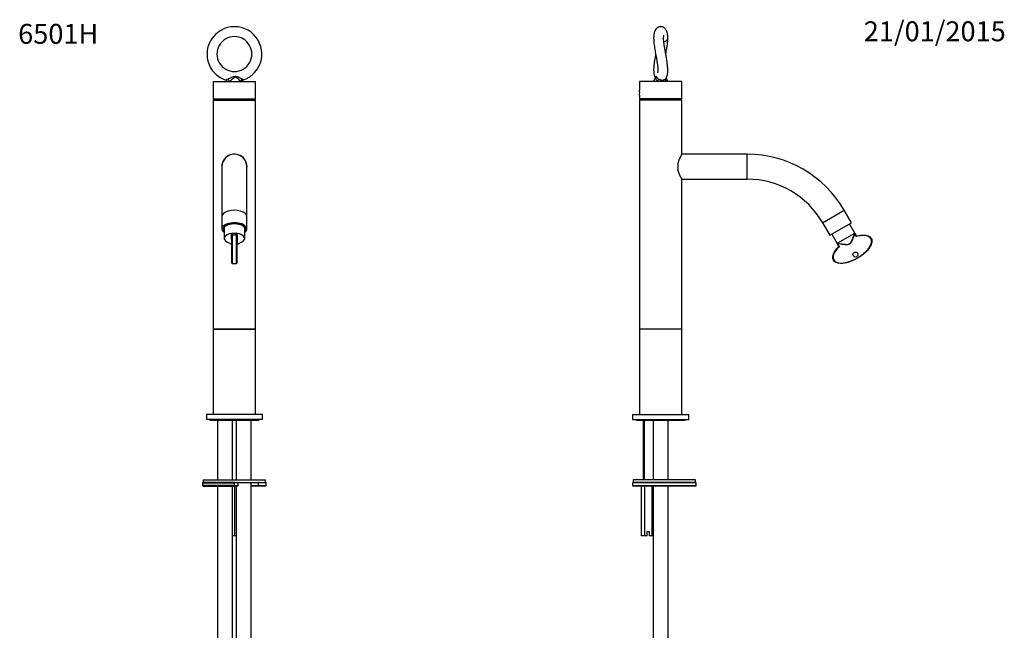
# Model space of a CAD drawing. Units: millimetres. Extents: x 7 to 205, y 44 to 289.
# Drawn here: x 7 to 205, y 167 to 289 of the extents above; entities that cross this region are included whole.
import ezdxf
from ezdxf.enums import TextEntityAlignment as Align

# ---------------------------------------------------------------- set-up
doc = ezdxf.new("R2010")
doc.units = ezdxf.units.MM
for name, color, linetype in [('24690', 7, 'Continuous'), ('25357', 7, 'Continuous'), ('33072', 7, 'Continuous'), ('48955', 7, 'Continuous'), ('48956', 7, 'Continuous'), ('48960', 7, 'Continuous'), ('48964', 7, 'Continuous'), ('48968', 7, 'Continuous'), ('48976', 7, 'Continuous'), ('51213', 7, 'Continuous'), ('51220', 7, 'Continuous'), ('7687', 7, 'Continuous'), ('7943', 7, 'Continuous'), ('849', 7, 'Continuous'), ('Défaut', 7, 'Continuous')]:
    doc.layers.add(name, color=color, linetype=linetype)
doc.styles.add('SEACAD_ArialB', font='ARIALBD.TTF')
doc.styles.add('SEACAD_Solid_Edge_ISOB', font='seisobd.ttf')

# ---------------------------------------------------------------- blocks, each defined once
blk = doc.blocks.new('SEANNOT_GROUP')
at = {"layer": 'Défaut', "color": 7, "linetype": 'Continuous', "style": 'SEACAD_Solid_Edge_ISOB'}
blk.add_text('21/01/2015', height=4, dxfattribs=at).set_placement((176.54, 289.1), align=Align.TOP_LEFT)
blk = doc.blocks.new('SEANNOT_GROUP1')
at = {"layer": 'Défaut', "color": 7, "linetype": 'Continuous', "style": 'SEACAD_ArialB'}
blk.add_text('6501H', height=4, dxfattribs=at).set_placement((6.8, 288.59), align=Align.TOP_LEFT)
blk = doc.blocks.new('SE')
at = {"layer": '24690', "color": 7, "linetype": 'Continuous'}
for p, q in [((174.77, 246.56), (173.69, 248.44)), ((170.11, 246.38), (171.2, 244.49)), ((174.71, 246.52), (171.27, 244.53)), ((174.69, 246.46), (174.71, 246.52)), ((174.69, 246.46), (174.76, 246.44)), ((174.71, 246.52), (174.77, 246.55)), ((175.07, 245.89), (174.76, 246.44)), ((174.77, 246.56), (175.11, 245.98)), ((171.54, 243.91), (171.2, 244.49)), ((171.21, 244.5), (171.27, 244.53)), ((171.27, 244.53), (171.32, 244.52)), ((171.32, 244.52), (171.31, 244.45)), ((171.31, 244.45), (171.63, 243.9))]:
    blk.add_line(p, q, dxfattribs=at)
blk.add_circle((174.86, 242.28), 0.5, dxfattribs=at)
for centre, radius, start, end in [((175.23, 246.44), 0.476, 166.6191, 180.4897), ((195.88, 237.5), 22.44, 157.7977, 158.0405), ((171.07, 244.04), 0.476, 59.5103, 73.3809), ((168.49, 221.68), 22.44, 81.9595, 82.2023)]:
    blk.add_arc(centre, radius, start, end, dxfattribs=at)
for points, knots in [([(175.11, 245.98), (175.45, 246.07), (175.79, 246.14), (176.49, 246.2), (176.85, 246.19), (177.35, 246.06), (177.52, 246), (177.82, 245.81), (177.95, 245.68), (178.13, 245.38), (178.17, 245.2), (178.19, 244.85), (178.16, 244.67), (178.02, 244.17), (177.85, 243.85), (177.45, 243.28), (177.22, 243.01), (176.47, 242.28), (175.91, 241.87), (174.7, 241.17), (174.06, 240.89), (173.06, 240.61), (172.72, 240.54), (172.02, 240.48), (171.67, 240.48), (171.15, 240.61), (170.98, 240.68), (170.69, 240.87), (170.55, 240.99), (170.38, 241.3), (170.33, 241.48), (170.31, 241.83), (170.34, 242.01), (170.48, 242.52), (170.65, 242.83), (171.05, 243.4), (171.29, 243.67), (171.54, 243.91)], [0, 0, 0, 0, 0.0625, 0.0625, 0.125, 0.125, 0.15625, 0.15625, 0.1875, 0.1875, 0.21875, 0.21875, 0.25, 0.25, 0.3125, 0.3125, 0.375, 0.375, 0.5, 0.5, 0.625, 0.625, 0.6875, 0.6875, 0.75, 0.75, 0.78125, 0.78125, 0.8125, 0.8125, 0.84375, 0.84375, 0.875, 0.875, 0.9375, 0.9375, 1, 1, 1, 1]), ([(171.63, 243.9), (171.38, 243.66), (171.15, 243.4), (170.75, 242.84), (170.57, 242.54), (170.42, 242.04), (170.39, 241.87), (170.4, 241.52), (170.44, 241.35), (170.61, 241.04), (170.74, 240.92), (171.03, 240.74), (171.2, 240.68), (171.7, 240.56), (172.05, 240.55), (172.73, 240.62), (173.07, 240.69), (174.05, 240.97), (174.67, 241.24), (175.86, 241.93), (176.41, 242.33), (177.15, 243.05), (177.38, 243.31), (177.77, 243.87), (177.94, 244.17), (178.09, 244.67), (178.11, 244.84), (178.1, 245.19), (178.05, 245.36), (177.78, 245.81), (177.44, 245.97), (176.78, 246.12), (176.43, 246.12), (175.74, 246.05), (175.4, 245.98), (175.07, 245.89)], [0, 0, 0, 0, 0.0625, 0.0625, 0.125, 0.125, 0.15625, 0.15625, 0.1875, 0.1875, 0.21875, 0.21875, 0.25, 0.25, 0.3125, 0.3125, 0.375, 0.375, 0.5, 0.5, 0.625, 0.625, 0.6875, 0.6875, 0.75, 0.75, 0.78125, 0.78125, 0.8125, 0.8125, 0.875, 0.875, 0.9375, 0.9375, 1, 1, 1, 1]), ([(174.76, 246.44), (174.61, 246.07), (174.47, 245.7), (174.23, 245.16), (174.15, 244.98), (173.96, 244.64), (173.84, 244.47), (173.5, 244.26), (173.29, 244.24), (172.89, 244.24), (172.7, 244.26), (172.1, 244.33), (171.71, 244.39), (171.31, 244.45)], [0, 0, 0, 0, 0.25, 0.25, 0.375, 0.375, 0.5, 0.5, 0.625, 0.625, 0.75, 0.75, 1, 1, 1, 1]), ([(171.32, 244.52), (171.52, 244.49), (171.71, 244.46), (172.1, 244.41), (172.29, 244.38), (172.58, 244.35), (172.68, 244.34), (172.88, 244.32), (172.97, 244.31), (173.17, 244.31), (173.27, 244.31), (173.41, 244.33), (173.46, 244.34), (173.55, 244.37), (173.6, 244.39), (173.68, 244.44), (173.72, 244.47), (173.79, 244.54), (173.82, 244.57), (173.91, 244.69), (173.96, 244.78), (174.05, 244.95), (174.09, 245.03), (174.18, 245.21), (174.22, 245.3), (174.33, 245.56), (174.4, 245.74), (174.55, 246.1), (174.62, 246.28), (174.69, 246.46)], [0, 0, 0, 0, 0.125, 0.125, 0.25, 0.25, 0.3125, 0.3125, 0.375, 0.375, 0.4375, 0.4375, 0.46875, 0.46875, 0.5, 0.5, 0.53125, 0.53125, 0.5625, 0.5625, 0.625, 0.625, 0.6875, 0.6875, 0.75, 0.75, 0.875, 0.875, 1, 1, 1, 1])]:
    blk.add_open_spline(points, degree=3, knots=knots, dxfattribs=at)
blk.add_open_spline([(171.54, 243.91), (171.37, 243.75), (171.21, 243.58), (171.06, 243.4)], degree=3, dxfattribs=at)
at = {"layer": '25357', "color": 7, "linetype": 'Continuous'}
for p, q in [((134.28, 209.03), (134.28, 197.03)), ((137.28, 197.03), (137.28, 209.03)), ((134.28, 195.78), (134.28, 104.03)), ((137.28, 104.03), (137.28, 195.78))]:
    blk.add_line(p, q, dxfattribs=at)
at = {"layer": '33072', "color": 7, "linetype": 'Continuous'}
blk.add_line((130.96, 209.03), (140.59, 209.03), dxfattribs=at)
for centre, start, end in [((130.96, 209.34), 216.8699, 270), ((140.59, 209.34), 270, 323.1301)]:
    blk.add_arc(centre, 0.313, start, end, dxfattribs=at)
at = {"layer": '48955', "color": 7, "linetype": 'Continuous'}
for p, q in [((140.03, 277.03), (131.53, 277.03)), ((131.53, 277.03), (131.53, 275.31)), ((140.03, 273.53), (140.03, 277.03)), ((131.53, 274.26), (131.53, 273.53)), ((140.03, 273.53), (131.53, 273.53))]:
    blk.add_line(p, q, dxfattribs=at)
blk.add_arc((127.31, 274.78), 4.25, 352.9062, 7.0938, dxfattribs=at)
at = {"layer": '48956', "color": 7, "linetype": 'Continuous'}
for p, q in [((134.72, 277.86), (134.34, 277.03)), ((137.21, 277.03), (136.89, 277.74))]:
    blk.add_line(p, q, dxfattribs=at)
blk.add_arc((134.08, 279.14), 3.13, 330.5204, 3.8938, dxfattribs=at)
for centre, major_axis, ratio, start_param, end_param in [((136.2, 285.71), (1, 0), 0.707107, 4.917501, 6.283185), ((136.2, 285.71), (1, 0), 0.707107, 0, 0.000299), ((134.96, 277.24), (-0.286, -0.41), 0.563801, 1.452709, 2.76794), ((137.16, 277.24), (-0.362, 0.345), 0.773582, 0.086283, 1.376028)]:
    blk.add_ellipse(centre, major_axis=major_axis, ratio=ratio, start_param=start_param, end_param=end_param, dxfattribs=at)
for points, knots in [([(137.2, 285.71), (137.2, 285.89), (137.19, 286.17), (137.15, 286.54), (137.09, 286.8), (137.03, 287), (136.97, 287.17), (136.89, 287.34), (136.78, 287.52), (136.63, 287.69), (136.46, 287.83), (136.28, 287.93), (136.09, 288), (135.91, 288.03), (135.75, 288.04), (135.58, 288.02), (135.4, 287.97), (135.18, 287.87), (134.97, 287.72), (134.76, 287.47), (134.59, 287.17), (134.48, 286.83), (134.42, 286.52), (134.38, 286.25), (134.37, 285.98), (134.36, 285.64), (134.38, 285.21), (134.42, 284.68), (134.5, 284.09), (134.59, 283.5), (134.7, 282.92), (134.81, 282.34), (134.9, 281.84), (134.98, 281.42), (135.04, 281.04), (135.09, 280.66), (135.14, 280.29), (135.18, 279.95), (135.2, 279.63), (135.2, 279.45), (135.2, 279.35)], [0, 0, 0, 0, 0.039647, 0.07337, 0.100902, 0.122131, 0.138818, 0.156555, 0.17587, 0.196792, 0.217638, 0.236042, 0.251909, 0.266647, 0.279179, 0.293078, 0.308553, 0.323628, 0.351276, 0.378825, 0.417431, 0.454253, 0.485115, 0.506129, 0.530669, 0.559122, 0.591114, 0.633622, 0.674262, 0.713144, 0.750912, 0.787787, 0.824166, 0.845498, 0.870491, 0.899, 0.922648, 0.948186, 0.975608, 1, 1, 1, 1]), ([(137.2, 279.36), (137.2, 279.49), (137.2, 279.74), (137.16, 280.18), (137.11, 280.67), (137.04, 281.2), (136.95, 281.73), (136.87, 282.18), (136.8, 282.58), (136.73, 282.96), (136.66, 283.33), (136.59, 283.71), (136.53, 284.09), (136.47, 284.46), (136.42, 284.83), (136.38, 285.17), (136.37, 285.49), (136.36, 285.76), (136.37, 285.96), (136.38, 286.12), (136.4, 286.24), (136.41, 286.3), (136.42, 286.32), (136.41, 286.32)], [0, 0, 0, 0, 0.0355712, 0.0742271, 0.1094194, 0.1558085, 0.1946195, 0.2261487, 0.2530051, 0.2800883, 0.3074569, 0.335083, 0.3630514, 0.3916482, 0.4208797, 0.4506454, 0.4810825, 0.5097492, 0.534858, 0.5564495, 0.5774613, 0.6038091, 0.6318563, 0.6318563, 0.6318563, 0.6318563]), ([(136.81, 282.53), (136.82, 282.6), (136.87, 282.87), (136.95, 283.31), (137.02, 283.77), (137.07, 284.1), (137.1, 284.35), (137.14, 284.62), (137.17, 284.95), (137.2, 285.33), (137.2, 285.57), (137.2, 285.71)], [0.7504814, 0.7504814, 0.7504814, 0.7504814, 0.7652496, 0.8078243, 0.8471735, 0.8655671, 0.8832236, 0.9043068, 0.9307278, 0.9625939, 1, 1, 1, 1]), ([(134.77, 282.53), (134.76, 282.45), (134.71, 282.21), (134.63, 281.77), (134.53, 281.2), (134.45, 280.6), (134.39, 280.1), (134.37, 279.7), (134.36, 279.4), (134.37, 279.11), (134.38, 278.84), (134.42, 278.57), (134.46, 278.31), (134.54, 278.05), (134.61, 277.86), (134.67, 277.76)], [0.3647488, 0.3647488, 0.3647488, 0.3647488, 0.3905973, 0.4385704, 0.5039267, 0.5708905, 0.6362353, 0.6797132, 0.718122, 0.7532513, 0.7965197, 0.8312232, 0.8706205, 0.9140294, 0.9699602, 0.9699602, 0.9699602, 0.9699602]), ([(135.2, 279.35), (135.2, 279.27), (135.2, 279.13), (135.19, 278.97), (135.17, 278.85), (135.16, 278.78), (135.15, 278.75), (135.15, 278.74), (135.16, 278.74)], [0, 0, 0, 0, 0.0279187, 0.053363, 0.076415, 0.0972313, 0.1158652, 0.1295979, 0.1295979, 0.1295979, 0.1295979]), ([(134.69, 277.8), (134.69, 277.83), (134.69, 277.85), (134.7, 277.93), (134.71, 277.98), (134.76, 278.07), (134.78, 278.1), (134.83, 278.1), (134.85, 278.07), (134.9, 277.99), (134.93, 277.93), (135.04, 277.78), (135.14, 277.66), (135.31, 277.56)], [0.1890706, 0.1890706, 0.1890706, 0.1890706, 0.25, 0.25, 0.375, 0.375, 0.5, 0.5, 0.625, 0.625, 0.75, 0.75, 1, 1, 1, 1]), ([(135.16, 277.03), (135.01, 277.18), (134.91, 277.34), (134.83, 277.6), (134.81, 277.68), (134.8, 277.8), (134.79, 277.84), (134.78, 277.9), (134.78, 277.92), (134.75, 277.92), (134.74, 277.9), (134.72, 277.86), (134.72, 277.86), (134.72, 277.86)], [0, 0, 0, 0, 0.25, 0.25, 0.375, 0.375, 0.4375, 0.4375, 0.5, 0.5, 0.5625, 0.5625, 0.5656249, 0.5656249, 0.5656249, 0.5656249]), ([(135.31, 277.56), (135.33, 277.55), (135.36, 277.54), (135.41, 277.51), (135.44, 277.49), (135.5, 277.46), (135.53, 277.44), (135.6, 277.42), (135.63, 277.4), (135.74, 277.36), (135.81, 277.34), (135.95, 277.31), (136.03, 277.31), (136.17, 277.31), (136.24, 277.31), (136.35, 277.34), (136.38, 277.35), (136.45, 277.37), (136.48, 277.38), (136.54, 277.4), (136.57, 277.42), (136.62, 277.45), (136.64, 277.46), (136.71, 277.5), (136.75, 277.53), (136.77, 277.56)], [0, 0, 0, 0, 0.0625, 0.0625, 0.125, 0.125, 0.1875, 0.1875, 0.25, 0.25, 0.375, 0.375, 0.5, 0.5, 0.625, 0.625, 0.6875, 0.6875, 0.75, 0.75, 0.8125, 0.8125, 0.875, 0.875, 1, 1, 1, 1]), ([(136.89, 277.73), (136.89, 277.73), (136.89, 277.72), (136.91, 277.64), (136.93, 277.56), (136.94, 277.33), (136.91, 277.17), (136.82, 277.03)], [0.6139267, 0.6139267, 0.6139267, 0.6139267, 0.625, 0.625, 0.75, 0.75, 1, 1, 1, 1])]:
    blk.add_open_spline(points, degree=3, knots=knots, dxfattribs=at)
for points in [[(136.77, 277.56), (136.79, 277.57), (136.8, 277.59), (136.81, 277.6)], [(136.81, 277.6), (136.81, 277.61), (136.82, 277.62), (136.83, 277.63)]]:
    blk.add_open_spline(points, degree=3, dxfattribs=at)
at = {"layer": '48960', "color": 7, "linetype": 'Continuous'}
for p, q in [((131.65, 273.43), (131.53, 273.31)), ((140.03, 273.31), (131.53, 273.31)), ((131.53, 273.31), (131.53, 273.28)), ((140.03, 273.28), (131.53, 273.28)), ((139.9, 273.43), (131.65, 273.43)), ((131.9, 273.53), (131.9, 273.43)), ((139.65, 273.43), (139.65, 273.53)), ((140.03, 273.31), (139.9, 273.43)), ((140.03, 273.28), (140.03, 273.31))]:
    blk.add_line(p, q, dxfattribs=at)
at = {"layer": '48964', "color": 7, "linetype": 'Continuous'}
for p, q in [((153.14, 262.41), (140.01, 262.41)), ((153.14, 257.41), (153.14, 262.41)), ((140.01, 257.41), (153.14, 257.41)), ((168.29, 248.66), (172.62, 251.16)), ((174.07, 248.66), (172.62, 251.16)), ((168.29, 248.66), (169.74, 246.16)), ((169.74, 246.16), (174.07, 248.66))]:
    blk.add_line(p, q, dxfattribs=at)
for radius in [22.5, 17.5]:
    blk.add_arc((153.14, 239.91), radius, 30, 90, dxfattribs=at)
at = {"layer": '48968', "color": 7, "linetype": 'Continuous'}
for p, q in [((130.15, 210.16), (141.4, 210.16)), ((130.15, 210.16), (130.15, 209.16)), ((141.4, 209.16), (141.4, 210.16)), ((130.15, 209.16), (141.4, 209.16))]:
    blk.add_line(p, q, dxfattribs=at)
at = {"layer": '48976', "color": 7, "linetype": 'Continuous'}
for p, q in [((132.28, 209.03), (132.28, 197.03)), ((132.47, 209.03), (132.47, 197.03))]:
    blk.add_line(p, q, dxfattribs=at)
at = {"layer": '51213', "color": 7, "linetype": 'Continuous'}
for p, q in [((140.03, 273.28), (131.53, 273.28)), ((131.53, 273.28), (131.53, 227.28)), ((140.03, 262.43), (140.03, 273.28)), ((140.03, 227.28), (140.03, 257.39)), ((140.03, 227.28), (131.53, 227.28))]:
    blk.add_line(p, q, dxfattribs=at)
blk.add_arc((143.45, 259.91), 4.25, 143.5807, 216.4193, dxfattribs=at)
at = {"layer": '51220', "color": 7, "linetype": 'Continuous'}
for p, q in [((140.03, 227.28), (131.53, 227.28)), ((131.53, 227.28), (131.53, 210.16)), ((140.03, 210.16), (140.03, 227.28))]:
    blk.add_line(p, q, dxfattribs=at)
at = {"layer": '7687', "color": 7, "linetype": 'Continuous'}
for p, q in [((142.78, 197.03), (130.28, 197.03)), ((130.28, 197.03), (130.28, 196.53)), ((142.78, 196.53), (130.28, 196.53)), ((142.78, 196.53), (142.78, 197.03))]:
    blk.add_line(p, q, dxfattribs=at)
at = {"layer": '7943', "color": 7, "linetype": 'Continuous'}
for p, q in [((142.9, 196.41), (130.15, 196.41)), ((130.15, 196.41), (130.15, 195.91)), ((130.15, 195.91), (142.9, 195.91)), ((130.28, 196.53), (142.78, 196.53)), ((142.78, 195.78), (130.28, 195.78)), ((142.9, 195.91), (142.9, 196.41))]:
    blk.add_line(p, q, dxfattribs=at)
for centre, start, end in [((130.28, 196.41), 90, 180), ((130.28, 195.91), 180, 270), ((142.78, 196.41), 0, 90), ((142.78, 195.91), 270, 0)]:
    blk.add_arc(centre, 0.125, start, end, dxfattribs=at)
at = {"layer": '849', "color": 7, "linetype": 'Continuous'}
for p, q in [((131.83, 195.78), (131.83, 185.78)), ((132.55, 195.78), (132.55, 185.78)), ((134, 195.78), (134, 185.78)), ((133.09, 186.66), (133.46, 186.66)), ((133.09, 185.78), (133.09, 186.66)), ((133.46, 186.66), (133.46, 185.78)), ((132.55, 185.78), (131.83, 185.78)), ((133.09, 185.78), (132.55, 185.78)), ((134, 185.78), (133.46, 185.78)), ((134.28, 185.78), (134, 185.78))]:
    blk.add_line(p, q, dxfattribs=at)
blk = doc.blocks.new('SE1')
at = {"layer": '24690', "color": 7, "linetype": 'Continuous'}
for p, q in [((48.15, 247.68), (48.15, 245.52)), ((52.27, 245.52), (52.27, 247.68)), ((49.65, 246.46), (49.65, 246.52)), ((49.71, 246.12), (49.71, 246.44)), ((49.71, 240.57), (49.71, 246.11)), ((49.78, 246.56), (50.21, 246.56)), ((49.78, 246.56), (49.78, 246.19)), ((49.78, 246.19), (49.78, 246.19)), ((49.78, 246.19), (49.78, 240.49)), ((50.63, 246.18), (49.78, 246.18)), ((50.21, 246.56), (50.63, 246.56)), ((50.63, 246.18), (50.63, 246.56)), ((50.63, 240.49), (50.63, 246.19)), ((50.71, 246.44), (50.71, 246.12)), ((50.71, 246.11), (50.71, 240.57)), ((50.76, 246.52), (50.77, 246.46)), ((48.71, 244.81), (49.67, 244.31)), ((50.75, 244.31), (51.7, 244.81)), ((49.78, 240.49), (50.63, 240.49))]:
    blk.add_line(p, q, dxfattribs=at)
for centre, start, end in [((49.78, 246.11), 89.9242, 178.6047), ((50.63, 246.11), 0.0124, 90.4752), ((49.63, 244.24), 0.0008, 62.4263), ((50.78, 244.24), 118.0243, 179.987), ((49.78, 240.57), 181.4501, 270.1439), ((50.63, 240.57), 269.921, 359.9921)]:
    blk.add_arc(centre, 0.075, start, end, dxfattribs=at)
for centre, major_axis, ratio, start_param, end_param in [((50.21, 245.52), (2.06, 0), 0.5, 1.843249, 3.900404), ((49.63, 246.44), (-0.075, 0), 0.360479, 3.141593, 4.532787), ((49.78, 246.52), (-0.075, 0), 0.5, 4.712389, 5.139206), ((50.63, 246.52), (0.075, 0), 0.5, 1.143979, 1.570796), ((50.78, 246.44), (-0.075, 0), 0.360479, 4.891991, 6.283185), ((50.21, 245.52), (-2.06, 0), 0.5, 2.382781, 4.439937)]:
    blk.add_ellipse(centre, major_axis=major_axis, ratio=ratio, start_param=start_param, end_param=end_param, dxfattribs=at)
for points, knots in [([(49.65, 246.52), (49.67, 246.52), (49.69, 246.53), (49.72, 246.54), (49.73, 246.55), (49.75, 246.55)], [0, 0, 0, 0, 0.5, 0.5, 1, 1, 1, 1]), ([(49.67, 244.31), (49.67, 244.31), (49.67, 244.31), (49.68, 244.34), (49.68, 244.36), (49.68, 244.46), (49.68, 244.53), (49.67, 244.69), (49.67, 244.78), (49.66, 245.03), (49.66, 245.21), (49.65, 245.74), (49.65, 246.1), (49.65, 246.46)], [0.3803438, 0.3803438, 0.3803438, 0.3803438, 0.4375, 0.4375, 0.5, 0.5, 0.5625, 0.5625, 0.625, 0.625, 0.75, 0.75, 1, 1, 1, 1]), ([(49.75, 246.55), (49.74, 246.55), (49.73, 246.54), (49.72, 246.52), (49.72, 246.51), (49.71, 246.48), (49.71, 246.46), (49.71, 246.44)], [0, 0, 0, 0, 0.25, 0.25, 0.5, 0.5, 1, 1, 1, 1]), ([(50.71, 246.44), (50.71, 246.46), (50.71, 246.48), (50.7, 246.51), (50.69, 246.52), (50.68, 246.54), (50.67, 246.55), (50.66, 246.55)], [0, 0, 0, 0, 0.5, 0.5, 0.75, 0.75, 1, 1, 1, 1]), ([(50.66, 246.55), (50.68, 246.55), (50.7, 246.54), (50.72, 246.53), (50.73, 246.53), (50.74, 246.52), (50.75, 246.52), (50.76, 246.52)], [0, 0, 0, 0, 0.5, 0.5, 0.75, 0.75, 1, 1, 1, 1]), ([(50.77, 246.46), (50.77, 246.1), (50.76, 245.73), (50.76, 245.2), (50.75, 245.02), (50.75, 244.76), (50.74, 244.68), (50.74, 244.52), (50.73, 244.45), (50.73, 244.36), (50.74, 244.33), (50.74, 244.31), (50.75, 244.31), (50.75, 244.31)], [0, 0, 0, 0, 0.25, 0.25, 0.375, 0.375, 0.4375, 0.4375, 0.5, 0.5, 0.5625, 0.5625, 0.6141722, 0.6141722, 0.6141722, 0.6141722])]:
    blk.add_open_spline(points, degree=3, knots=knots, dxfattribs=at)
at = {"layer": '25357', "color": 7, "linetype": 'Continuous'}
for p, q in [((46.83, 209.03), (46.83, 197.03)), ((49.83, 197.03), (49.83, 209.03)), ((50.58, 209.03), (50.58, 197.03)), ((53.58, 197.03), (53.58, 209.03)), ((46.83, 195.78), (46.83, 104.03)), ((49.83, 104.03), (49.83, 195.78)), ((50.58, 195.78), (50.58, 104.03)), ((53.58, 104.03), (53.58, 196.53))]:
    blk.add_line(p, q, dxfattribs=at)
at = {"layer": '33072', "color": 7, "linetype": 'Continuous'}
blk.add_line((45.4, 209.03), (55.02, 209.03), dxfattribs=at)
for centre, start, end in [((45.4, 209.34), 216.8699, 270), ((55.02, 209.34), 270, 323.1301)]:
    blk.add_arc(centre, 0.313, start, end, dxfattribs=at)
at = {"layer": '48955', "color": 7, "linetype": 'Continuous'}
for p, q in [((45.96, 277.03), (54.46, 277.03)), ((45.96, 277.03), (45.96, 273.53)), ((54.46, 273.53), (54.46, 277.03)), ((45.96, 273.53), (54.46, 273.53))]:
    blk.add_line(p, q, dxfattribs=at)
at = {"layer": '48956', "color": 7, "linetype": 'Continuous'}
for centre, radius, start, end in [((50.21, 282.53), 5.5, 44.9964, 225.0038), ((50.21, 282.53), 3.5, 44.9931, 225.0079), ((50.21, 282.53), 3.5, 224.9966, 45.0031), ((50.21, 282.53), 5.5, 288.2378, 45.0036), ((50.17, 282.48), 5.44, 224.9083, 251.9859), ((48.35, 276.89), 0.443, 19.0705, 72.29), ((52.07, 276.88), 0.451, 107.991, 160.5921)]:
    blk.add_arc(centre, radius, start, end, dxfattribs=at)
for centre, major_axis, ratio, start_param, end_param in [((48.91, 277.24), (-0.255, 0.43), 0.436657, 3.970545, 5.26029), ((51.9, 277.24), (0.315, 0.388), 0.673321, 1.256766, 2.56099)]:
    blk.add_ellipse(centre, major_axis=major_axis, ratio=ratio, start_param=start_param, end_param=end_param, dxfattribs=at)
for points, knots in [([(48.49, 277.31), (48.49, 277.31), (48.49, 277.31), (48.53, 277.31), (48.57, 277.34), (48.71, 277.44), (48.81, 277.51), (48.94, 277.56)], [0.4668515, 0.4668515, 0.4668515, 0.4668515, 0.5, 0.5, 0.75, 0.75, 1, 1, 1, 1]), ([(48.94, 277.56), (49.17, 277.65), (49.41, 277.76), (49.89, 277.96), (50.14, 278.06), (50.65, 278.06), (50.89, 277.96), (51.35, 277.76), (51.57, 277.66), (51.75, 277.56)], [0, 0, 0, 0, 0.25, 0.25, 0.5, 0.5, 0.75, 0.75, 1, 1, 1, 1]), ([(51.49, 277.03), (51.35, 277.17), (51.18, 277.33), (50.92, 277.57), (50.83, 277.65), (50.68, 277.75), (50.63, 277.79), (50.52, 277.84), (50.46, 277.86), (50.28, 277.86), (50.17, 277.79), (49.98, 277.64), (49.88, 277.56), (49.6, 277.33), (49.41, 277.17), (49.22, 277.03)], [0, 0, 0, 0, 0.25, 0.25, 0.375, 0.375, 0.4375, 0.4375, 0.5, 0.5, 0.625, 0.625, 0.75, 0.75, 1, 1, 1, 1]), ([(51.75, 277.56), (51.85, 277.51), (51.92, 277.44), (51.96, 277.35), (51.95, 277.32), (51.93, 277.31)], [0, 0, 0, 0, 0.25, 0.25, 0.4709292, 0.4709292, 0.4709292, 0.4709292])]:
    blk.add_open_spline(points, degree=3, knots=knots, dxfattribs=at)
at = {"layer": '48960', "color": 7, "linetype": 'Continuous'}
for p, q in [((46.08, 273.43), (45.96, 273.31)), ((54.46, 273.31), (45.96, 273.31)), ((45.96, 273.31), (45.96, 273.28)), ((54.46, 273.28), (45.96, 273.28)), ((54.33, 273.43), (46.08, 273.43)), ((46.33, 273.53), (46.33, 273.43)), ((54.08, 273.43), (54.08, 273.53)), ((54.46, 273.31), (54.33, 273.43)), ((54.46, 273.28), (54.46, 273.31))]:
    blk.add_line(p, q, dxfattribs=at)
at = {"layer": '48964', "color": 7, "linetype": 'Continuous'}
for p, q in [((47.71, 259.91), (47.71, 249.91)), ((52.71, 249.91), (52.71, 259.91)), ((47.71, 249.91), (47.71, 247.41)), ((52.71, 247.41), (52.71, 249.91))]:
    blk.add_line(p, q, dxfattribs=at)
blk.add_arc((50.21, 259.91), 2.5, 0, 180, dxfattribs=at)
for centre, major_axis, start_param, end_param in [((50.21, 249.91), (2.5, 0), 0, 3.141593), ((50.21, 247.41), (2.5, 0), 0, 3.742187), ((50.21, 247.41), (2.22, 0), 0, 3.519124), ((50.21, 247.52), (2.09, 0), 3.137469, 3.141593), ((50.21, 247.52), (2.09, 0), 3.141593, 3.314582), ((50.21, 247.52), (2.09, 0), 6.110196, 6.273824), ((50.21, 247.41), (2.5, 0), 5.682591, 6.283185), ((50.21, 247.41), (2.22, 0), 5.905654, 6.283185), ((50.21, 247.52), (2.09, 0), 6.273824, 6.283185)]:
    blk.add_ellipse(centre, major_axis=major_axis, ratio=0.5, start_param=start_param, end_param=end_param, dxfattribs=at)
for points, knots in [([(48.11, 247.52), (48.12, 247.54), (48.12, 247.58), (48.13, 247.65), (48.16, 247.72), (48.2, 247.79), (48.25, 247.86), (48.31, 247.92), (48.38, 247.99), (48.46, 248.05), (48.55, 248.11), (48.64, 248.16), (48.75, 248.22), (48.87, 248.27), (48.99, 248.31), (49.12, 248.35), (49.25, 248.39), (49.39, 248.42), (49.54, 248.45), (49.69, 248.47), (49.84, 248.49), (49.99, 248.5), (50.12, 248.5), (50.19, 248.5), (50.21, 248.5)], [0, 0, 0, 0, 0.047125, 0.098225, 0.148082, 0.196457, 0.24367, 0.290135, 0.33618, 0.382028, 0.427818, 0.473614, 0.519464, 0.565395, 0.611415, 0.657525, 0.703718, 0.749985, 0.796314, 0.842696, 0.88912, 0.935574, 0.982049, 1, 1, 1, 1]), ([(50.21, 248.5), (50.24, 248.5), (50.31, 248.5), (50.45, 248.49), (50.6, 248.48), (50.75, 248.47), (50.9, 248.44), (51.04, 248.42), (51.18, 248.38), (51.32, 248.35), (51.45, 248.31), (51.57, 248.26), (51.68, 248.21), (51.79, 248.16), (51.88, 248.1), (51.97, 248.04), (52.05, 247.98), (52.11, 247.92), (52.17, 247.85), (52.22, 247.79), (52.25, 247.72), (52.28, 247.65), (52.3, 247.59), (52.3, 247.54), (52.3, 247.51), (52.3, 247.51)], [0, 0, 0, 0, 0.024158, 0.070245, 0.116327, 0.162388, 0.208416, 0.254402, 0.300333, 0.3462, 0.391989, 0.437691, 0.483295, 0.528795, 0.574192, 0.619497, 0.66474, 0.709972, 0.755269, 0.80078, 0.846733, 0.89345, 0.941311, 0.990606, 1, 1, 1, 1])]:
    blk.add_open_spline(points, degree=3, knots=knots, dxfattribs=at)
at = {"layer": '48968', "color": 7, "linetype": 'Continuous'}
for p, q in [((55.83, 210.16), (44.58, 210.16)), ((44.58, 210.16), (44.58, 209.16)), ((55.83, 209.16), (55.83, 210.16)), ((55.83, 209.16), (44.58, 209.16))]:
    blk.add_line(p, q, dxfattribs=at)
at = {"layer": '51213', "color": 7, "linetype": 'Continuous'}
for p, q in [((45.96, 273.28), (54.46, 273.28)), ((45.96, 273.28), (45.96, 227.28)), ((54.46, 227.28), (54.46, 273.28)), ((45.96, 227.28), (54.46, 227.28))]:
    blk.add_line(p, q, dxfattribs=at)
for start, end in [(0, 187.7224), (352.4062, 0)]:
    blk.add_arc((50.21, 259.91), 2.53, start, end, dxfattribs=at)
at = {"layer": '51220', "color": 7, "linetype": 'Continuous'}
for p, q in [((54.46, 227.28), (45.96, 227.28)), ((45.96, 227.28), (45.96, 210.16)), ((54.46, 210.16), (54.46, 227.28))]:
    blk.add_line(p, q, dxfattribs=at)
at = {"layer": '7687', "color": 7, "linetype": 'Continuous'}
for p, q in [((43.96, 197.03), (56.46, 197.03)), ((43.96, 197.03), (43.96, 196.53)), ((43.96, 196.53), (56.46, 196.53)), ((56.46, 196.53), (56.46, 197.03))]:
    blk.add_line(p, q, dxfattribs=at)
at = {"layer": '7943', "color": 7, "linetype": 'Continuous'}
for p, q in [((43.83, 196.41), (50.21, 196.41)), ((43.83, 196.41), (43.83, 195.91)), ((50.21, 195.91), (43.83, 195.91)), ((50.21, 196.53), (43.96, 196.53)), ((43.96, 195.78), (50.21, 195.78)), ((50.21, 196.53), (50.83, 196.53)), ((50.21, 196.41), (50.21, 196.53)), ((50.21, 195.91), (50.21, 196.41)), ((50.96, 196.41), (50.21, 196.41)), ((50.21, 195.91), (50.96, 195.91)), ((50.21, 195.91), (50.21, 195.78)), ((50.83, 195.78), (50.21, 195.78)), ((50.96, 195.91), (50.96, 196.41)), ((55.07, 196.41), (53.58, 196.41)), ((53.58, 195.91), (55.07, 195.91)), ((55.19, 195.78), (53.58, 195.78)), ((55.07, 195.91), (55.07, 196.41)), ((56.57, 196.41), (55.07, 196.41)), ((55.07, 195.91), (56.57, 195.91)), ((56.44, 195.78), (55.19, 195.78)), ((56.57, 195.91), (56.57, 196.41))]:
    blk.add_line(p, q, dxfattribs=at)
for centre, start, end in [((43.96, 196.41), 90, 180), ((43.96, 195.91), 180, 270), ((50.83, 196.41), 0, 90), ((50.83, 195.91), 270, 0), ((56.44, 196.41), 0, 90), ((56.44, 195.91), 270, 0)]:
    blk.add_arc(centre, 0.125, start, end, dxfattribs=at)
for centre, major_axis, start_param, end_param in [((55.19, 196.41), (0, 0.125), 0, 1.570796), ((55.19, 195.91), (0, -0.125), 4.712389, 6.283185)]:
    blk.add_ellipse(centre, major_axis=major_axis, ratio=0.997319, start_param=start_param, end_param=end_param, dxfattribs=at)
at = {"layer": '849', "color": 7, "linetype": 'Continuous'}
for p, q in [((50.21, 195.78), (50.21, 185.78)), ((50.21, 185.78), (49.83, 185.78)), ((50.58, 185.78), (50.21, 185.78))]:
    blk.add_line(p, q, dxfattribs=at)

msp = doc.modelspace()

# ---------------------------------------------------------------- block references
at = {"layer": 'Défaut'}
for name in ['SEANNOT_GROUP1', 'SEANNOT_GROUP', 'SE1', 'SE']:
    msp.add_blockref(name, (0, 0), dxfattribs=at)

doc.saveas('drawing.dxf')
